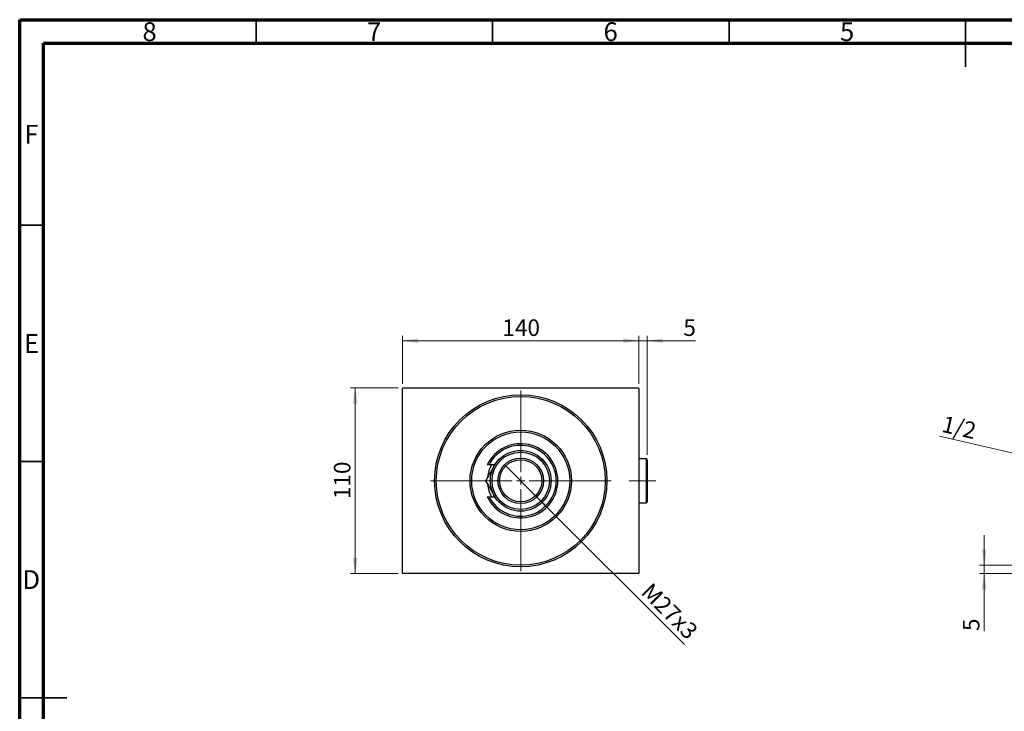
# Model space of a CAD drawing. Units: millimetres. Extents: x 15 to 417, y 5 to 292.
# Drawn here: x 15 to 223, y 146 to 292 of the extents above; entities that cross this region are included whole.
import ezdxf

# ---------------------------------------------------------------- set-up
doc = ezdxf.new("R2010")
doc.units = ezdxf.units.MM
doc.linetypes.add('CENTERX2', pattern=[20.32, 12.7, -2.54, 2.54, -2.54])
doc.styles.add('SLDTEXTSTYLE0', font='TXT', dxfattribs={"width": 0.75})
doc.dimstyles.new('SLDDIMSTYLE0', dxfattribs={"dimtxt": 3.5, "dimasz": 3.302, "dimexe": 0, "dimexo": 0.0625, "dimgap": 0.875, "dimtad": 1, "dimdec": 0, "dimlfac": 2.8, "dimrnd": 1e-09, "dimzin": 12, "dimdsep": 46, "dimtxsty": 'SLDTEXTSTYLE0', "dimsah": 1, "dimcen": 0.09, "dimadec": 0, "dimazin": 3, "dimtfac": 1, "dimtdec": 0, "dimtofl": 0, "dimtmove": 0, "dimatfit": 3, "dimfxl": 1, "dimfrac": 2, "dimtolj": 1, "dimtzin": 12, "dimarcsym": 0})
doc.dimstyles.new('SLDDIMSTYLE1', dxfattribs={"dimtxt": 3.5, "dimasz": 3.302, "dimexe": 0, "dimexo": 0.0625, "dimgap": 0.875, "dimtad": 1, "dimdec": 1, "dimlfac": 2.8, "dimrnd": 1e-09, "dimzin": 12, "dimdsep": 46, "dimtxsty": 'SLDTEXTSTYLE0', "dimblk1": 'NONE', "dimsah": 1, "dimcen": 0, "dimadec": 0, "dimazin": 3, "dimtfac": 1, "dimtdec": 1, "dimtmove": 0, "dimatfit": 3, "dimldrblk": 'NONE', "dimfxl": 1, "dimfrac": 2, "dimtolj": 1, "dimtzin": 12, "dimarcsym": 0})
doc.dimstyles.new('SLDDIMSTYLE2', dxfattribs={"dimtxt": 3.5, "dimasz": 3.302, "dimexe": 0, "dimexo": 0.0625, "dimgap": 0.875, "dimtad": 1, "dimdec": 0, "dimlfac": 2.8, "dimrnd": 1e-09, "dimzin": 12, "dimdsep": 46, "dimtxsty": 'SLDTEXTSTYLE0', "dimsah": 1, "dimcen": 0.09, "dimadec": 0, "dimazin": 3, "dimtfac": 1, "dimtdec": 0, "dimtmove": 0, "dimatfit": 0, "dimfxl": 1, "dimfrac": 2, "dimtolj": 1, "dimtzin": 12, "dimarcsym": 0})
doc.dimstyles.new('SLDDIMSTYLE4', dxfattribs={"dimtxt": 3.5, "dimasz": 3.302, "dimexe": 0, "dimexo": 0.0625, "dimgap": 0.875, "dimtad": 1, "dimlfac": 2.8, "dimrnd": 1e-09, "dimzin": 12, "dimdsep": 46, "dimtxsty": 'SLDTEXTSTYLE0', "dimblk1": 'NONE', "dimsah": 1, "dimcen": 0, "dimadec": 0, "dimazin": 3, "dimtfac": 1, "dimtmove": 0, "dimatfit": 3, "dimldrblk": 'NONE', "dimfxl": 1, "dimfrac": 2, "dimtolj": 1, "dimtzin": 12, "dimarcsym": 0})

# ---------------------------------------------------------------- blocks, each defined once
blk = doc.blocks.new('_D')
at = {"color": 7, "linetype": 'Continuous', "lineweight": 0}
for p, q in [((95.05, 214.06), (84.94, 214.06)), ((85.94, 174.77), (85.94, 214.06)), ((95.05, 174.77), (84.94, 174.77))]:
    blk.add_line(p, q, dxfattribs=at)
at = {"color": 7, "linetype": 'Continuous', "lineweight": 18}
for points in [[(85.94, 214.06), (85.43, 210.76), (86.45, 210.76)], [(85.94, 174.77), (86.45, 178.08), (85.43, 178.08)]]:
    blk.add_solid(points, dxfattribs=at)
at = {"color": 7, "linetype": 'Continuous', "lineweight": 18, "insert": (81.43, 190.54), "char_height": 3.5, "attachment_point": 1, "rotation": 90, "style": 'SLDTEXTSTYLE0'}
blk.add_mtext('110', dxfattribs=at)
blk = doc.blocks.new('_D_1')
at = {"color": 7, "linetype": 'Continuous', "lineweight": 0}
for p, q in [((95.94, 214.95), (95.94, 225.06)), ((145.94, 214.95), (145.94, 225.06)), ((145.94, 224.06), (95.94, 224.06))]:
    blk.add_line(p, q, dxfattribs=at)
at = {"color": 7, "linetype": 'Continuous', "lineweight": 18}
for points in [[(95.94, 224.06), (99.24, 223.55), (99.24, 224.57)], [(145.94, 224.06), (142.64, 224.57), (142.64, 223.55)]]:
    blk.add_solid(points, dxfattribs=at)
at = {"color": 7, "linetype": 'Continuous', "lineweight": 18, "insert": (117.06, 228.57), "char_height": 3.5, "attachment_point": 1, "style": 'SLDTEXTSTYLE0'}
blk.add_mtext('140', dxfattribs=at)
blk = doc.blocks.new('_D_2')
at = {"color": 7, "linetype": 'Continuous', "lineweight": 0}
for q in [(117.64, 197.71), (155.57, 159.79)]:
    blk.add_line((124.24, 191.12), q, dxfattribs=at)
at = {"color": 7, "linetype": 'Continuous', "lineweight": 18}
blk.add_solid([(124.24, 191.12), (126.21, 188.43), (126.93, 189.15)], dxfattribs=at)
at = {"color": 7, "linetype": 'Continuous', "lineweight": 18, "insert": (148.65, 173.08), "char_height": 3.5, "attachment_point": 1, "rotation": 315, "style": 'SLDTEXTSTYLE0'}
blk.add_mtext('M27x3', dxfattribs=at)
blk = doc.blocks.new('_None')
blk = doc.blocks.new('_D_3')
at = {"color": 7, "linetype": 'Continuous', "lineweight": 0}
for p, q in [((145.94, 214.95), (145.94, 225.06)), ((147.69, 199.88), (147.69, 225.06)), ((145.94, 224.06), (139.59, 224.06)), ((147.69, 224.06), (145.94, 224.06)), ((147.69, 224.06), (157.92, 224.06))]:
    blk.add_line(p, q, dxfattribs=at)
at = {"color": 7, "linetype": 'Continuous', "lineweight": 18}
for points in [[(145.94, 224.06), (142.64, 224.57), (142.64, 223.55)], [(147.69, 224.06), (150.99, 223.55), (150.99, 224.57)]]:
    blk.add_solid(points, dxfattribs=at)
at = {"color": 7, "linetype": 'Continuous', "lineweight": 18, "insert": (155.33, 228.57), "char_height": 3.5, "attachment_point": 1, "style": 'SLDTEXTSTYLE0'}
blk.add_mtext('5', dxfattribs=at)
blk = doc.blocks.new('SW_CENTERMARKSYMBOL_0')
at = {"color": 0, "linetype": 'Continuous', "lineweight": 18}
for p, q in [((0, 1.79), (0, 19.11)), ((-1.79, 0), (-19.11, 0)), ((0, 0), (-0.89, 0)), ((0, 0), (0, 0.89)), ((0, 0), (0, -0.89)), ((0, 0), (0.89, 0)), ((1.79, 0), (19.11, 0)), ((0, -1.79), (0, -19.11))]:
    blk.add_line(p, q, dxfattribs=at)
blk = doc.blocks.new('_D_8')
at = {"color": 7, "linetype": 'Continuous', "lineweight": 0}
for p, q in [((218.94, 176.56), (218.94, 182.91)), ((279.76, 176.56), (217.94, 176.56)), ((218.94, 174.77), (218.94, 176.56)), ((239.94, 174.77), (217.94, 174.77)), ((218.94, 174.77), (218.94, 162.62))]:
    blk.add_line(p, q, dxfattribs=at)
at = {"color": 7, "linetype": 'Continuous', "lineweight": 18}
for points in [[(218.94, 176.56), (219.45, 179.86), (218.43, 179.86)], [(218.94, 174.77), (218.43, 171.47), (219.45, 171.47)]]:
    blk.add_solid(points, dxfattribs=at)
at = {"color": 7, "linetype": 'Continuous', "lineweight": 18, "insert": (214.43, 162.62), "char_height": 3.5, "attachment_point": 1, "rotation": 90, "style": 'SLDTEXTSTYLE0'}
blk.add_mtext('5', dxfattribs=at)
blk = doc.blocks.new('_D_9')
at = {"color": 7, "linetype": 'Continuous', "lineweight": 0}
for q in [(209.52, 203.84), (253.87, 193.57)]:
    blk.add_line((246.58, 195.26), q, dxfattribs=at)
at = {"color": 7, "linetype": 'Continuous', "lineweight": 18}
blk.add_solid([(246.58, 195.26), (243.48, 196.5), (243.25, 195.51)], dxfattribs=at)
at = {"color": 7, "linetype": 'Continuous', "lineweight": 18, "insert": (210.54, 208.23), "char_height": 3.5, "attachment_point": 1, "rotation": 346.9607, "style": 'SLDTEXTSTYLE0'}
blk.add_mtext('1/2', dxfattribs=at)

msp = doc.modelspace()

# ---------------------------------------------------------------- linework, layer by layer
at = {"color": 7, "linetype": 'Continuous', "lineweight": 70}
for p, q in [((15, 5), (15, 292)), ((15, 292), (415, 292)), ((20, 10), (20, 287)), ((20, 287), (410, 287))]:
    msp.add_line(p, q, dxfattribs=at)
at = {"color": 7, "linetype": 'Continuous', "lineweight": 35}
for p, q in [((65, 287), (65, 292)), ((115, 287), (115, 292)), ((165, 287), (165, 292)), ((215, 292), (215, 282)), ((215, 287), (215, 292)), ((20, 248.5), (15, 248.5)), ((20, 198.5), (15, 198.5)), ((15, 148.5), (25, 148.5)), ((20, 148.5), (15, 148.5))]:
    msp.add_line(p, q, dxfattribs=at)
at = {"color": 7, "linetype": 'Continuous', "lineweight": 25}
for p, q in [((96.0471, 214.06), (95.94, 213.9529)), ((95.94, 174.8814), (95.94, 213.9529)), ((96.0471, 214.06), (145.8329, 214.06)), ((145.94, 213.9529), (145.8329, 214.06)), ((145.94, 213.9529), (145.94, 174.8814)), ((114.2513, 197.81), (113.8532, 197.81)), ((115.4797, 197.81), (114.2513, 197.81)), ((115.4758, 197.81), (115.3727, 197.6314)), ((147.5114, 199.06), (145.94, 199.06)), ((147.69, 198.8814), (147.5114, 199.06)), ((147.5114, 194.4171), (147.5114, 199.06)), ((147.69, 198.8814), (147.69, 194.4171)), ((147.5114, 189.7743), (147.5114, 194.4171)), ((147.69, 194.4171), (147.69, 189.9529)), ((113.8532, 191.0243), (114.2513, 191.0243)), ((114.2513, 191.0243), (115.4797, 191.0243)), ((115.3727, 191.2029), (115.4758, 191.0243)), ((145.94, 189.7743), (147.5114, 189.7743)), ((147.5114, 189.7743), (147.69, 189.9529)), ((95.94, 174.8814), (96.0471, 174.7743)), ((145.8329, 174.7743), (96.0471, 174.7743)), ((145.8329, 174.7743), (145.94, 174.8814))]:
    msp.add_line(p, q, dxfattribs=at)
at = {"color": 7, "linetype": 'CENTERX2', "lineweight": 18}
msp.add_line((149.5114, 194.4171), (143.9043, 194.4171), dxfattribs=at)
at = {"color": 7, "linetype": 'Continuous', "lineweight": 25}
for radius in [18.2143, 17.8571, 10.7143, 10.3571, 6.4286, 6.0714, 4.8214, 4.4643]:
    msp.add_circle((120.94, 194.4171), radius, dxfattribs=at)
for radius, start, end in [(7.8571, 205.583002, 154.416998), (7.5, 206.896546, 153.103454), (7.0536, 151.248439, 173.363335), (7.0536, 186.629033, 208.751561)]:
    msp.add_arc((120.94, 194.4171), radius, start, end, dxfattribs=at)
for points, knots in [([(115.3727, 197.6314), (115.3444, 197.5825), (115.0887, 197.1395), (114.5979, 196.2895), (114.0084, 195.2684), (113.6561, 194.6583), (113.5169, 194.4171)], [0, 0, 0, 0, 0.04378885, 0.39612543, 0.76134405, 1, 1, 1, 1]), ([(113.5169, 194.4171), (113.7711, 193.9769), (114.157, 193.3084), (114.7086, 192.3531), (115.0727, 191.7225), (115.2949, 191.3375), (115.3727, 191.2029)], [0, 0, 0, 0, 0.432050333, 0.6559265, 0.879651046, 1, 1, 1, 1])]:
    msp.add_open_spline(points, degree=3, knots=knots, dxfattribs=at)

# ---------------------------------------------------------------- block references
at = {"color": 7, "linetype": 'Continuous', "lineweight": 0}
msp.add_blockref('SW_CENTERMARKSYMBOL_0', (120.94, 194.4171), dxfattribs=at)

# ---------------------------------------------------------------- texts
at = {"color": 7, "linetype": 'Continuous', "lineweight": 0, "char_height": 3.9688, "attachment_point": 2, "style": 'SLDTEXTSTYLE0'}
for s, insert in [('8', (42.46, 291.4462)), ('6', (139.96, 291.4462)), ('7', (89.96, 291.4462)), ('5', (189.96, 291.4462)), ('F', (17.4577, 269.7458)), ('E', (17.5078, 225.4462)), ('D', (17.4527, 175.4958))]:
    msp.add_mtext(s, dxfattribs=dict(at, insert=insert))

# ---------------------------------------------------------------- dimensions: what is measured, and where the dimension line sits
at = {"color": 7, "linetype": 'Continuous', "lineweight": 18}
for base, p1, p2, dimstyle, picture, middle in [((95.94, 224.06), (145.94, 213.9529), (95.94, 213.9529), 'SLDDIMSTYLE0', '_D_1', (120.94, 224.06)), ((145.94, 224.06), (147.69, 198.8814), (145.94, 213.9529), 'SLDDIMSTYLE2', '_D_3', (156.6261, 224.06))]:
    dim = msp.add_linear_dim(base=base, p1=p1, p2=p2, dimstyle=dimstyle, dxfattribs=at)
    dim.commit()
    dim.dimension.update_dxf_attribs({"geometry": picture, "text_midpoint": middle, "dimtype": 160})
for base, p1, p2, dimstyle, picture, middle in [((85.94, 214.06), (96.0471, 174.7743), (96.0471, 214.06), 'SLDDIMSTYLE0', '_D', (85.94, 194.4171)), ((218.94, 176.56), (240.94, 174.7743), (280.7614, 176.56), 'SLDDIMSTYLE2', '_D_8', (218.94, 163.9093))]:
    dim = msp.add_linear_dim(base=base, p1=p1, p2=p2, angle=90, dimstyle=dimstyle, dxfattribs=at)
    dim.commit()
    dim.dimension.update_dxf_attribs({"geometry": picture, "text_midpoint": middle, "dimtype": 160})
for p1, p2, text, dimstyle, picture, middle in [((253.8721, 193.5727), (246.5794, 195.2616), '1/2', 'SLDDIMSTYLE4', '_D_9', (212.94, 203.0521)), ((117.6444, 197.7128), (124.2356, 191.1215), 'M27x3', 'SLDDIMSTYLE1', '_D_2', (150.5829, 164.7743))]:
    dim = msp.add_diameter_dim_2p(p1=p1, p2=p2, text=text, dimstyle=dimstyle, override={"dimpost": '<>'}, dxfattribs=at)
    dim.commit()
    dim.dimension.update_dxf_attribs({"geometry": picture, "text_midpoint": middle, "dimtype": 163})

doc.saveas('drawing.dxf')
